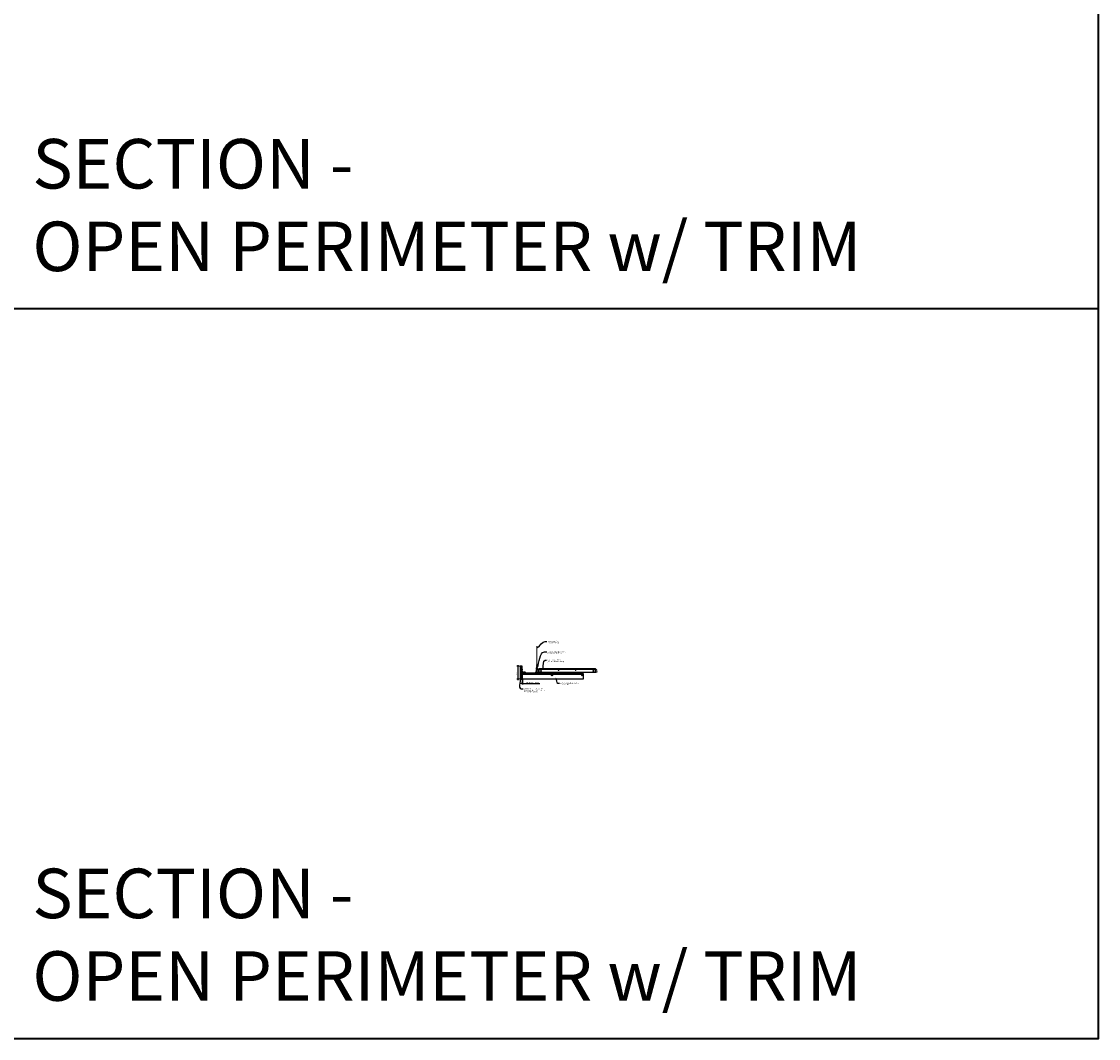
# Model space of a CAD drawing. Units: inches. Extents: x 0 to 3524, y 0 to 1610.
# Drawn here: x 3080 to 3506, y 0 to 403 of the extents above; entities that cross this region are included whole.
import ezdxf
from ezdxf import colors
from ezdxf.entities.mleader import LeaderData, LeaderLine
from ezdxf.enums import TextEntityAlignment as Align
from ezdxf.math import Vec2, Vec3

# ---------------------------------------------------------------- set-up
doc = ezdxf.new("R2010")
doc.units = ezdxf.units.IN
doc.header["$MEASUREMENT"] = 0
doc.header["$PDMODE"] = 3
doc.header["$PDSIZE"] = 0.15625
doc.layers.get('0').update_dxf_attribs({"lineweight": 25})
for name, color, linetype, lineweight in [('Z-ANNO-DIMS', 1, 'Continuous', 25), ('Z-ANNO-NOTE', 7, 'Continuous', 35), ('Z-CLNG-SCRIM', 2, 'Continuous', 50), ('Z-CLNG-SUSP', 3, 'Continuous', 18), ('Z-CLNG-TEES', 3, 'Continuous', 18), ('Z-CLNG-WOOD', 5, 'Continuous', 25), ('Z-CLNG-WOOD-PATT', 2, 'Continuous', 15)]:
    doc.layers.add(name, color=color, linetype=linetype, lineweight=lineweight)
doc.layers.add('Z-ANNO-NPLT', color=252, linetype='Continuous', lineweight=35, plot=False)
doc.layers.add('Z-ANNO-RDME', color=252, linetype='Continuous', lineweight=35, plot=False)
doc.styles.add('1-4', font='arial.ttf', dxfattribs={"height": 0.375})
doc.styles.get("Standard").update_dxf_attribs({"font": 'arial.ttf', "height": 0.09375})
doc.dimstyles.new('1-4', dxfattribs={"dimscale": 4, "dimtxt": 0.09375, "dimasz": 0.125, "dimexe": 0.09375, "dimexo": 0.0625, "dimgap": 0.0625, "dimtad": 1, "dimtoh": 1, "dimdec": 5, "dimzin": 3, "dimdsep": 46, "dimlunit": 5, "dimtxsty": '1-4', "dimblk": 'ARCHTICK', "dimcen": 0, "dimdle": 0.09375, "dimclrd": 256, "dimclre": 256, "dimclrt": 256, "dimadec": 1, "dimazin": 0, "dimtfac": 1, "dimtdec": 5, "dimtofl": 0, "dimtmove": 0, "dimatfit": 3, "dimfxl": 0, "dimfrac": 2, "dimtolj": 1, "dimtzin": 0, "dimlwd": -1, "dimlwe": -1, "dimarcsym": 0})

# ---------------------------------------------------------------- blocks, each defined once
blk = doc.blocks.new('_ARCHTICK')
at = {"color": 0, "linetype": 'ByBlock', "const_width": 0.15}
blk.add_lwpolyline([(-0.5, -0.5), (0.5, 0.5)], dxfattribs=at)
blk = doc.blocks.new('*D44')
at = {"layer": 'Defpoints', "color": 0}
for p in [(3277.75, 142.15), (3278, 142.15), (3278, 140.49)]:
    blk.add_point(p, dxfattribs=at)
at = {"layer": 'Z-ANNO-DIMS'}
for p, q in [((3277.75, 141.9), (3277.75, 140.12)), ((3278, 141.9), (3278, 140.12)), ((3277.75, 140.49), (3277.25, 140.49)), ((3278, 140.49), (3284.79, 140.49))]:
    blk.add_line(p, q, dxfattribs=at)
at = {"layer": 'Z-ANNO-DIMS', "xscale": 0.5, "yscale": 0.5, "zscale": 0.5}
blk.add_blockref('_ARCHTICK', (3277.75, 140.49), dxfattribs=at)
at = {"layer": 'Z-ANNO-DIMS', "xscale": 0.5, "yscale": 0.5, "zscale": 0.5, "rotation": 180}
blk.add_blockref('_ARCHTICK', (3278, 140.49), dxfattribs=at)
at = {"layer": 'Z-ANNO-DIMS', "insert": (3281.89, 140.94), "char_height": 0.375, "attachment_point": 5, "style": '1-4'}
blk.add_mtext('\\A1;1/4" EXPANSION GAP', dxfattribs=at)
blk = doc.blocks.new('*D52')
at = {"layer": 'Defpoints', "color": 0}
for p in [(3277, 147.4), (3276.05, 142.15), (3277, 142.15)]:
    blk.add_point(p, dxfattribs=at)
at = {"layer": 'Z-ANNO-DIMS'}
for p, q in [((3276.75, 147.4), (3275.68, 147.4)), ((3276.05, 147.78), (3276.05, 141.78)), ((3276.75, 142.15), (3275.68, 142.15))]:
    blk.add_line(p, q, dxfattribs=at)
at = {"layer": 'Z-ANNO-DIMS', "xscale": 0.5, "yscale": 0.5, "zscale": 0.5}
for p, rotation in [((3276.05, 147.4), 90), ((3276.05, 142.15), 270)]:
    blk.add_blockref('_ARCHTICK', p, dxfattribs=dict(at, rotation=rotation))
at = {"layer": 'Z-ANNO-DIMS', "insert": (3275.61, 144.78), "char_height": 0.375, "attachment_point": 5, "rotation": 90, "style": '1-4'}
blk.add_mtext('\\A1;5 1/4"', dxfattribs=at)

msp = doc.modelspace()

# ---------------------------------------------------------------- hatches: boundary and pattern name
at = {"layer": 'Z-CLNG-WOOD-PATT'}
h = msp.add_hatch(dxfattribs=at)
h.set_pattern_fill('STIP2', color=256, style=0)
h.set_pattern_definition([(0, (2977.9981, 138.6355), (0, 1), [0, -1]), (0, (2978.1181, 138.4755), (0, 1), [0, -1]), (0, (2978.0681, 138.2355), (0, 1), [0, -1]), (0, (2978.4181, 138.0055), (0, 1), [0, -1]), (0, (2978.3881, 138.3655), (0, 1), [0, -1]), (0, (2978.6581, 138.6055), (0, 1), [0, -1]), (0, (2978.3081, 138.6755), (0, 1), [0, -1]), (0, (2978.7281, 138.2655), (0, 1), [0, -1]), (0, (2978.6781, 137.9455), (0, 1), [0, -1]), (0, (2977.9381, 137.7955), (0, 1), [0, -1]), (0, (2978.1181, 137.9955), (0, 1), [0, -1]), (0, (2978.2581, 137.8055), (0, 1), [0, -1]), (0, (2978.8681, 138.4455), (0, 1), [0, -1]), (0, (2978.5481, 138.1955), (0, 1), [0, -1]), (0, (2978.4681, 138.5255), (0, 1), [0, -1]), (0, (2978.6381, 138.4355), (0, 1), [0, -1]), (0, (2978.2781, 138.1655), (0, 1), [0, -1]), (0, (2978.5581, 138.7055), (0, 1), [0, -1]), (0, (2978.8681, 138.1155), (0, 1), [0, -1]), (0, (2978.8381, 137.8155), (0, 1), [0, -1]), (75.9638, (2978.0881, 138.33553), (-0.99999806, -3.00000055), [0.041231, -4.081875]), (329.0362, (2978.2581, 138.54553), (-2.99999802, 2.00000248), [0.05831, -5.772642]), (338.1986, (2978.5481, 138.31553), (3.00000027, -0.99999991), [0.053852, -5.331313]), (149.0362, (2978.5581, 137.83553), (2.99999802, -2.00000248), [0.05831, -5.772642]), (53.1301, (2978.2481, 137.96553), (2.00000012, 2.99999992), [0.05, -4.95]), (315, (2978.7781, 138.6855), (1.0000003, -2e-16), [0.056569, -1.357645]), (101.3099, (2978.7081, 138.06553), (-0.99999763, 4.00000075), [0.05099, -5.048029]), (323.1301, (2977.9681, 138.10553), (2.99999992, -2.00000012), [0.05, -4.95]), (315, (2978.0881, 138.7355), (1.0000003, -2e-16), [0.042426, -1.371787])])
h.paths.add_polyline_path([(3277.71875, 147.402781), (3277.03125, 147.402781), (3277.03125, 142.184031), (3277.71875, 142.184031)])
h = msp.add_hatch(dxfattribs=at)
h.set_pattern_fill('ENDGRAIN', color=256, scale=1.5, style=0)
h.set_pattern_definition([(0, (3279.2, 143.0278), (1.5, 1.5), [0.075, -1.425]), (0, (3278.15, 143.1778), (1.5, 1.5), [0.15, -1.35]), (0, (3279.125, 143.2528), (1.5, 1.5), [0.075, -1.425]), (0, (3278.225, 143.4028), (1.5, 1.5), [0.075, -1.425]), (0, (3279.125, 143.4778), (1.5, 1.5), [0.075, -1.425]), (0, (3278.3, 143.5528), (1.5, 1.5), [0.075, -1.425]), (0, (3279.125, 143.6278), (1.5, 1.5), [0.075, -1.425]), (0, (3278.3, 143.7778), (1.5, 1.5), [0.075, -0.825, 0.075, -0.525]), (0, (3278.3, 143.9278), (1.5, 1.5), [0.15, -0.75, 0.075, -0.525]), (0, (3278.225, 144.1528), (1.5, 1.5), [0.075, -0.225, 0.075, -0.6, 0.075, -0.45]), (0, (3278.15, 144.3028), (1.5, 1.5), [0.075, -0.3, 0.15, -0.975]), (0, (3279.125, 144.3778), (1.5, 1.5), [0.075, -1.425]), (0, (3278.15, 144.4528), (1.5, 1.5), [0.075, -0.375, 0.075, -0.975]), (45, (3278, 143.0278), (2e-16, 1.5), [0.21213, -1.90919]), (45, (3279.275, 143.0278), (2e-16, 1.5), [0.42426, -1.69706]), (45, (3279.275, 143.7778), (2e-16, 1.5), [0.10607, -2.01526]), (45, (3278, 143.9278), (2e-16, 1.5), [0.3182, -1.80312]), (45, (3279.275, 143.9278), (2e-16, 1.5), [0.53033, -1.59099]), (45, (3279.275, 144.1528), (2e-16, 1.5), [0.3182, -1.80312]), (315, (3278.975, 144.3028), (1.5, -3e-16), [0.10607, -2.01526]), (315, (3278.45, 143.1028), (1.5, -3e-16), [0.21213, -1.90919]), (315, (3278.525, 143.7028), (1.5, -3e-16), [0.21213, -1.90919]), (315, (3278.975, 143.4028), (1.5, -3e-16), [0.21213, -1.90919]), (315, (3278.9, 144.0028), (1.5, -3e-16), [0.21213, -1.90919]), (315, (3278.975, 144.1528), (1.5, -3e-16), [0.3182, -1.80312]), (315, (3278.6, 143.2528), (1.5, -3e-16), [0.3182, -1.80312]), (315, (3278.825, 143.3278), (1.5, -3e-16), [0.3182, -1.80312]), (315, (3278.6, 143.8528), (1.5, -3e-16), [0.3182, -1.80312]), (315, (3278.75, 143.9278), (1.5, -3e-16), [0.3182, -1.80312]), (26.565, (3278.075, 143.3278), (1.5, 6e-10), [0.1677, -3.1864]), (26.565, (3279.2, 143.2528), (1.5, 6e-10), [0.67082, -2.68328]), (26.565, (3279.2, 143.4778), (1.5, 6e-10), [0.67082, -2.68328]), (26.565, (3279.2, 143.6278), (1.5, 6e-10), [0.67082, -1.005, 0.335415, -1.342866]), (26.565, (3279.35, 143.8528), (1.5, 6e-10), [0.1677, -3.1864]), (26.565, (3278, 144.3778), (1.5, 6e-10), [0.1677, -3.1864]), (26.565, (3279.2, 144.3778), (1.5, 6e-10), [0.33541, -3.01869]), (333.435, (3278.825, 143.0278), (1.5, -6e-10), [0.33541, -3.01869]), (333.435, (3278.3, 143.4028), (1.5, -6e-10), [0.33541, -3.01869]), (333.435, (3278.3, 143.1778), (1.5, -6e-10), [0.1677, -3.18639]), (333.435, (3278.375, 143.5528), (1.5, -6e-10), [0.50312, -2.85099]), (333.435, (3278.675, 143.5528), (1.5, -6e-10), [0.33541, -3.01869]), (333.435, (3278.825, 143.6278), (1.5, -6e-10), [0.33541, -3.01869]), (333.435, (3278.375, 143.7778), (1.5, -6e-10), [0.1677, -3.18639]), (333.435, (3278.45, 143.9278), (1.5, -6e-10), [0.1677, -3.18639]), (333.435, (3279.05, 144.2278), (1.5, -6e-10), [0.1677, -3.18639]), (333.435, (3278.975, 143.7028), (1.5, -6e-10), [0.1677, -3.18639]), (333.435, (3278.3, 144.1528), (1.5, -6e-10), [0.50312, -2.85099]), (333.435, (3278.225, 144.3028), (1.5, -6e-10), [0.33541, -3.01869]), (333.435, (3279.05, 143.8528), (1.5, -6e-10), [0.1677, -1.5093, 0.1677, -1.5094]), (333.435, (3278.6, 144.1528), (1.5, -6e-10), [0.33541, -3.01869]), (333.435, (3278.675, 144.3028), (1.5, -6e-10), [0.33541, -3.01869]), (333.435, (3278.225, 144.4528), (1.5, -6e-10), [0.33541, -3.01869]), (333.435, (3278.675, 144.4528), (1.5, -6e-10), [0.33541, -3.01869])])
h.paths.add_polyline_path([(3289.375, 143.777781, 1), (3289.875, 143.777781, 1)])
h = msp.add_hatch(dxfattribs=at)
h.set_pattern_fill('ENDGRAIN', color=256, scale=1.5, style=0)
h.set_pattern_definition([(0, (3291.2, 143.0278), (1.5, 1.5), [0.075, -1.425]), (0, (3290.15, 143.1778), (1.5, 1.5), [0.15, -1.35]), (0, (3291.125, 143.2528), (1.5, 1.5), [0.075, -1.425]), (0, (3290.225, 143.4028), (1.5, 1.5), [0.075, -1.425]), (0, (3291.125, 143.4778), (1.5, 1.5), [0.075, -1.425]), (0, (3290.3, 143.5528), (1.5, 1.5), [0.075, -1.425]), (0, (3291.125, 143.6278), (1.5, 1.5), [0.075, -1.425]), (0, (3290.3, 143.7778), (1.5, 1.5), [0.075, -0.825, 0.075, -0.525]), (0, (3290.3, 143.9278), (1.5, 1.5), [0.15, -0.75, 0.075, -0.525]), (0, (3290.225, 144.1528), (1.5, 1.5), [0.075, -0.225, 0.075, -0.6, 0.075, -0.45]), (0, (3290.15, 144.3028), (1.5, 1.5), [0.075, -0.3, 0.15, -0.975]), (0, (3291.125, 144.3778), (1.5, 1.5), [0.075, -1.425]), (0, (3290.15, 144.4528), (1.5, 1.5), [0.075, -0.375, 0.075, -0.975]), (45, (3290, 143.0278), (2e-16, 1.5), [0.21213, -1.90919]), (45, (3291.275, 143.0278), (2e-16, 1.5), [0.42426, -1.69706]), (45, (3291.275, 143.7778), (2e-16, 1.5), [0.10607, -2.01526]), (45, (3290, 143.9278), (2e-16, 1.5), [0.3182, -1.80312]), (45, (3291.275, 143.9278), (2e-16, 1.5), [0.53033, -1.59099]), (45, (3291.275, 144.1528), (2e-16, 1.5), [0.3182, -1.80312]), (315, (3290.975, 144.3028), (1.5, -3e-16), [0.10607, -2.01526]), (315, (3290.45, 143.1028), (1.5, -3e-16), [0.21213, -1.90919]), (315, (3290.525, 143.7028), (1.5, -3e-16), [0.21213, -1.90919]), (315, (3290.975, 143.4028), (1.5, -3e-16), [0.21213, -1.90919]), (315, (3290.9, 144.0028), (1.5, -3e-16), [0.21213, -1.90919]), (315, (3290.975, 144.1528), (1.5, -3e-16), [0.3182, -1.80312]), (315, (3290.6, 143.2528), (1.5, -3e-16), [0.3182, -1.80312]), (315, (3290.825, 143.3278), (1.5, -3e-16), [0.3182, -1.80312]), (315, (3290.6, 143.8528), (1.5, -3e-16), [0.3182, -1.80312]), (315, (3290.75, 143.9278), (1.5, -3e-16), [0.3182, -1.80312]), (26.565, (3290.075, 143.3278), (1.5, 6e-10), [0.1677, -3.1864]), (26.565, (3291.2, 143.2528), (1.5, 6e-10), [0.67082, -2.68328]), (26.565, (3291.2, 143.4778), (1.5, 6e-10), [0.67082, -2.68328]), (26.565, (3291.2, 143.6278), (1.5, 6e-10), [0.67082, -1.005, 0.335415, -1.342866]), (26.565, (3291.35, 143.8528), (1.5, 6e-10), [0.1677, -3.1864]), (26.565, (3290, 144.3778), (1.5, 6e-10), [0.1677, -3.1864]), (26.565, (3291.2, 144.3778), (1.5, 6e-10), [0.33541, -3.01869]), (333.435, (3290.825, 143.0278), (1.5, -6e-10), [0.33541, -3.01869]), (333.435, (3290.3, 143.4028), (1.5, -6e-10), [0.33541, -3.01869]), (333.435, (3290.3, 143.1778), (1.5, -6e-10), [0.1677, -3.18639]), (333.435, (3290.375, 143.5528), (1.5, -6e-10), [0.50312, -2.85099]), (333.435, (3290.675, 143.5528), (1.5, -6e-10), [0.33541, -3.01869]), (333.435, (3290.825, 143.6278), (1.5, -6e-10), [0.33541, -3.01869]), (333.435, (3290.375, 143.7778), (1.5, -6e-10), [0.1677, -3.18639]), (333.435, (3290.45, 143.9278), (1.5, -6e-10), [0.1677, -3.18639]), (333.435, (3291.05, 144.2278), (1.5, -6e-10), [0.1677, -3.18639]), (333.435, (3290.975, 143.7028), (1.5, -6e-10), [0.1677, -3.18639]), (333.435, (3290.3, 144.1528), (1.5, -6e-10), [0.50312, -2.85099]), (333.435, (3290.225, 144.3028), (1.5, -6e-10), [0.33541, -3.01869]), (333.435, (3291.05, 143.8528), (1.5, -6e-10), [0.1677, -1.5093, 0.1677, -1.5094]), (333.435, (3290.6, 144.1528), (1.5, -6e-10), [0.33541, -3.01869]), (333.435, (3290.675, 144.3028), (1.5, -6e-10), [0.33541, -3.01869]), (333.435, (3290.225, 144.4528), (1.5, -6e-10), [0.33541, -3.01869]), (333.435, (3290.675, 144.4528), (1.5, -6e-10), [0.33541, -3.01869])])
h.paths.add_polyline_path([(3301.375, 143.777781, 1), (3301.875, 143.777781, 1)])

# ---------------------------------------------------------------- linework, layer by layer
at = {"layer": 'Z-ANNO-NPLT'}
msp.add_line((3506, 288.805562), (1778, 288.805562), dxfattribs=at)
msp.add_lwpolyline([(3506, 1152), (1778, 1152), (1778, 0), (3506, 0)], close=True, dxfattribs=at)
at = {"layer": 'Z-CLNG-SCRIM'}
msp.add_line((3278, 144.402781), (3302, 144.402781), dxfattribs=at)
at = {"layer": 'Z-CLNG-SUSP'}
for p, q in [((3277.23943, 146.103817), (3277.1875, 146.051887)), ((3277.23943, 146.026239), (3277.1875, 146.051887)), ((3277.23943, 145.999958), (3277.1875, 146.051887)), ((3277.23943, 145.378816), (3277.1875, 145.326886)), ((3277.23943, 145.301237), (3277.1875, 145.326886)), ((3277.23943, 145.274956), (3277.1875, 145.326886)), ((3277.23943, 146.103817), (3277.23943, 146.026239)), ((3277.8125, 146.103817), (3277.23943, 146.103817)), ((3277.8125, 145.999958), (3277.23943, 145.999958)), ((3277.23943, 145.378816), (3277.23943, 145.301237)), ((3277.8125, 145.378816), (3277.23943, 145.378816)), ((3277.8125, 145.274956), (3277.23943, 145.274956)), ((3277.328125, 145.969887), (3277.296875, 146.133887)), ((3277.328125, 145.244886), (3277.296875, 145.408886)), ((3277.390625, 145.969887), (3277.359375, 146.133887)), ((3277.390625, 145.244886), (3277.359375, 145.408886)), ((3277.453125, 145.969887), (3277.421875, 146.133887)), ((3277.453125, 145.244886), (3277.421875, 145.408886)), ((3277.515625, 145.969887), (3277.484375, 146.133887)), ((3277.515625, 145.244886), (3277.484375, 145.408886)), ((3277.578125, 145.969887), (3277.546875, 146.133887)), ((3277.578125, 145.244886), (3277.546875, 145.408886)), ((3277.640625, 145.969887), (3277.609375, 146.133887)), ((3277.640625, 145.244886), (3277.609375, 145.408886)), ((3277.703125, 145.969887), (3277.671875, 146.133887)), ((3277.703125, 145.244886), (3277.671875, 145.408886)), ((3277.765625, 145.969887), (3277.734375, 146.133887)), ((3277.765625, 145.244886), (3277.734375, 145.408886)), ((3277.8457, 146.225887), (3277.8125, 146.225887)), ((3277.8125, 146.225887), (3277.8125, 145.877887)), ((3277.8457, 145.877887), (3277.8125, 145.877887)), ((3277.8457, 145.500886), (3277.8125, 145.500886)), ((3277.8125, 145.500886), (3277.8125, 145.152886)), ((3277.8457, 145.152886), (3277.8125, 145.152886)), ((3277.8457, 146.225887), (3277.8457, 145.877887)), ((3277.8457, 146.196225), (3277.934574, 146.196225)), ((3277.8457, 146.124056), (3277.934574, 146.124056)), ((3277.8457, 145.979719), (3277.934574, 145.979719)), ((3277.934574, 145.90755), (3277.8457, 145.90755)), ((3277.8457, 145.500886), (3277.8457, 145.152886)), ((3277.8457, 145.471224), (3277.934574, 145.471224)), ((3277.8457, 145.399055), (3277.934574, 145.399055)), ((3277.8457, 145.254717), (3277.934574, 145.254717)), ((3277.934574, 145.182548), (3277.8457, 145.182548)), ((3277.9535, 145.94035), (3277.9535, 146.163425)), ((3277.9535, 145.215348), (3277.9535, 145.438424)), ((3278.070103, 144.998481), (3278.418103, 144.998481)), ((3278.070103, 144.998481), (3278.070103, 144.965281)), ((3278.099766, 144.998481), (3278.099766, 145.087355)), ((3278.355641, 145.106281), (3278.132566, 145.106281)), ((3278.171935, 144.998481), (3278.171935, 145.087355)), ((3278.316272, 144.998481), (3278.316272, 145.087355)), ((3278.388441, 145.087355), (3278.388441, 144.998481)), ((3278.418103, 144.998481), (3278.418103, 144.965281)), ((3278.552394, 144.998481), (3278.900394, 144.998481)), ((3278.552394, 144.998481), (3278.552394, 144.965281)), ((3278.582056, 144.998481), (3278.582056, 145.087355)), ((3278.837931, 145.106281), (3278.614856, 145.106281)), ((3278.654225, 144.998481), (3278.654225, 145.087355)), ((3278.798562, 144.998481), (3278.798562, 145.087355)), ((3278.870731, 145.087355), (3278.870731, 144.998481)), ((3278.900394, 144.998481), (3278.900394, 144.965281)), ((3278.070103, 144.965281), (3278.418103, 144.965281)), ((3278.326103, 144.918406), (3278.162103, 144.887156)), ((3278.326103, 144.855906), (3278.162103, 144.824656)), ((3278.326103, 144.793406), (3278.162103, 144.762156)), ((3278.326103, 144.730906), (3278.162103, 144.699656)), ((3278.326103, 144.668406), (3278.162103, 144.637156)), ((3278.326103, 144.605906), (3278.162103, 144.574656)), ((3278.326103, 144.543406), (3278.162103, 144.512156)), ((3278.326103, 144.480906), (3278.162103, 144.449656)), ((3278.192174, 144.965281), (3278.192174, 144.392211)), ((3278.192174, 144.392211), (3278.244103, 144.340281)), ((3278.192174, 144.392211), (3278.269752, 144.392211)), ((3278.269752, 144.392211), (3278.244103, 144.340281)), ((3278.296033, 144.392211), (3278.244103, 144.340281)), ((3278.296033, 144.965281), (3278.296033, 144.392211)), ((3278.552394, 144.965281), (3278.900394, 144.965281)), ((3278.808394, 144.918406), (3278.644394, 144.887156)), ((3278.808394, 144.855906), (3278.644394, 144.824656)), ((3278.808394, 144.793406), (3278.644394, 144.762156)), ((3278.808394, 144.730906), (3278.644394, 144.699656)), ((3278.808394, 144.668406), (3278.644394, 144.637156)), ((3278.808394, 144.605906), (3278.644394, 144.574656)), ((3278.808394, 144.543406), (3278.644394, 144.512156)), ((3278.808394, 144.480906), (3278.644394, 144.449656)), ((3278.674464, 144.965281), (3278.674464, 144.392211)), ((3278.674464, 144.392211), (3278.726394, 144.340281)), ((3278.674464, 144.392211), (3278.752042, 144.392211)), ((3278.752042, 144.392211), (3278.726394, 144.340281)), ((3278.778323, 144.392211), (3278.726394, 144.340281)), ((3278.778323, 144.965281), (3278.778323, 144.392211))]:
    msp.add_line(p, q, dxfattribs=at)
at = {"layer": 'Z-CLNG-SUSP', "flags": 128}
for points in [[(3277.34375, 145.999958), (3277.342931, 145.999976), (3277.342003, 146.00003), (3277.340969, 146.00012), (3277.339828, 146.000246), (3277.338581, 146.000408), (3277.337229, 146.000606), (3277.335773, 146.000839), (3277.334214, 146.001108), (3277.332553, 146.001412), (3277.330791, 146.001751), (3277.32893, 146.002125), (3277.326971, 146.002533), (3277.324915, 146.002976), (3277.322763, 146.003453), (3277.320518, 146.003963), (3277.31818, 146.004507), (3277.315751, 146.005083), (3277.313233, 146.005692), (3277.310628, 146.006334), (3277.307937, 146.007006), (3277.305163, 146.00771), (3277.302307, 146.008445), (3277.299371, 146.00921), (3277.296358, 146.010004), (3277.293268, 146.010828), (3277.290106, 146.01168), (3277.286872, 146.01256), (3277.283569, 146.013467), (3277.2802, 146.014401), (3277.276766, 146.015361), (3277.27327, 146.016347), (3277.269714, 146.017357), (3277.266102, 146.018391), (3277.262434, 146.019448), (3277.258715, 146.020528), (3277.254946, 146.02163), (3277.251131, 146.022752), (3277.247271, 146.023895), (3277.24337, 146.025058), (3277.23943, 146.026239)], [(3277.34375, 145.274956), (3277.342931, 145.274974), (3277.342003, 145.275028), (3277.340969, 145.275119), (3277.339828, 145.275245), (3277.338581, 145.275407), (3277.337229, 145.275604), (3277.335773, 145.275838), (3277.334214, 145.276106), (3277.332553, 145.27641), (3277.330791, 145.276749), (3277.32893, 145.277123), (3277.326971, 145.277532), (3277.324915, 145.277975), (3277.322763, 145.278451), (3277.320518, 145.278962), (3277.31818, 145.279505), (3277.315751, 145.280082), (3277.313233, 145.280691), (3277.310628, 145.281332), (3277.307937, 145.282005), (3277.305163, 145.282709), (3277.302307, 145.283444), (3277.299371, 145.284208), (3277.296358, 145.285003), (3277.293268, 145.285826), (3277.290106, 145.286679), (3277.286872, 145.287559), (3277.283569, 145.288466), (3277.2802, 145.2894), (3277.276766, 145.29036), (3277.27327, 145.291345), (3277.269714, 145.292355), (3277.266102, 145.293389), (3277.262434, 145.294447), (3277.258715, 145.295527), (3277.254946, 145.296628), (3277.251131, 145.297751), (3277.247271, 145.298894), (3277.24337, 145.300056), (3277.23943, 145.301237)], [(3278.296033, 144.496531), (3278.296015, 144.495712), (3278.295961, 144.494784), (3278.295871, 144.49375), (3278.295745, 144.492609), (3278.295583, 144.491361), (3278.295385, 144.49001), (3278.295152, 144.488554), (3278.294883, 144.486995), (3278.294579, 144.485334), (3278.29424, 144.483572), (3278.293866, 144.481711), (3278.293458, 144.479752), (3278.293015, 144.477696), (3278.292538, 144.475544), (3278.292028, 144.473298), (3278.291484, 144.47096), (3278.290908, 144.468532), (3278.290298, 144.466014), (3278.289657, 144.463409), (3278.288985, 144.460718), (3278.288281, 144.457944), (3278.287546, 144.455088), (3278.286781, 144.452152), (3278.285987, 144.449138), (3278.285163, 144.446049), (3278.284311, 144.442887), (3278.283431, 144.439653), (3278.282524, 144.43635), (3278.28159, 144.432981), (3278.28063, 144.429547), (3278.279644, 144.426051), (3278.278634, 144.422495), (3278.2776, 144.418883), (3278.276543, 144.415215), (3278.275463, 144.411496), (3278.274361, 144.407727), (3278.273238, 144.403912), (3278.272096, 144.400052), (3278.270933, 144.396151), (3278.269752, 144.392211)], [(3278.778323, 144.496531), (3278.778305, 144.495712), (3278.778251, 144.494784), (3278.778161, 144.49375), (3278.778035, 144.492609), (3278.777873, 144.491361), (3278.777675, 144.49001), (3278.777442, 144.488554), (3278.777173, 144.486995), (3278.776869, 144.485334), (3278.77653, 144.483572), (3278.776156, 144.481711), (3278.775748, 144.479752), (3278.775305, 144.477696), (3278.774828, 144.475544), (3278.774318, 144.473298), (3278.773774, 144.47096), (3278.773198, 144.468532), (3278.772589, 144.466014), (3278.771947, 144.463409), (3278.771275, 144.460718), (3278.770571, 144.457944), (3278.769836, 144.455088), (3278.769071, 144.452152), (3278.768277, 144.449138), (3278.767453, 144.446049), (3278.766601, 144.442887), (3278.765721, 144.439653), (3278.764814, 144.43635), (3278.76388, 144.432981), (3278.76292, 144.429547), (3278.761934, 144.426051), (3278.760924, 144.422495), (3278.75989, 144.418883), (3278.758833, 144.415215), (3278.757753, 144.411496), (3278.756651, 144.407727), (3278.755529, 144.403912), (3278.754386, 144.400052), (3278.753223, 144.396151), (3278.752042, 144.392211)]]:
    msp.add_lwpolyline(points, dxfattribs=at)
at = {"layer": 'Z-CLNG-SUSP', "extrusion": (0, 0, -1), "flags": 128}
for points in [[(-3277.934574, 146.196225), (-3277.948427, 146.179048), (-3277.951027, 146.160141), (-3277.948427, 146.141233), (-3277.934574, 146.124056)], [(-3277.934574, 146.124056), (-3277.948427, 146.089702), (-3277.951027, 146.051887), (-3277.948427, 146.014073), (-3277.934574, 145.979719)], [(-3277.934574, 145.979719), (-3277.948427, 145.962542), (-3277.951027, 145.943634), (-3277.948427, 145.924727), (-3277.934574, 145.90755)], [(-3277.934574, 145.471224), (-3277.948427, 145.454047), (-3277.951027, 145.435139), (-3277.948427, 145.416232), (-3277.934574, 145.399055)], [(-3277.934574, 145.399055), (-3277.948427, 145.364701), (-3277.951027, 145.326886), (-3277.948427, 145.289071), (-3277.934574, 145.254717)], [(-3277.934574, 145.254717), (-3277.948427, 145.23754), (-3277.951027, 145.218633), (-3277.948427, 145.199726), (-3277.934574, 145.182548)], [(-3278.099766, 145.087355), (-3278.116943, 145.101208), (-3278.13585, 145.103808), (-3278.154758, 145.101208), (-3278.171935, 145.087355)], [(-3278.171935, 145.087355), (-3278.206289, 145.101208), (-3278.244103, 145.103808), (-3278.281918, 145.101208), (-3278.316272, 145.087355)], [(-3278.316272, 145.087355), (-3278.333449, 145.101208), (-3278.352357, 145.103808), (-3278.371264, 145.101208), (-3278.388441, 145.087355)], [(-3278.582056, 145.087355), (-3278.599233, 145.101208), (-3278.61814, 145.103808), (-3278.637048, 145.101208), (-3278.654225, 145.087355)], [(-3278.654225, 145.087355), (-3278.688579, 145.101208), (-3278.726394, 145.103808), (-3278.764208, 145.101208), (-3278.798562, 145.087355)], [(-3278.798562, 145.087355), (-3278.815739, 145.101208), (-3278.834647, 145.103808), (-3278.853554, 145.101208), (-3278.870731, 145.087355)]]:
    msp.add_lwpolyline(points, dxfattribs=at)
at = {"layer": 'Z-CLNG-SUSP'}
for centre, start, end in [((3277.915614, 146.163425), 0, 59.96989201), ((3277.915614, 145.94035), 300.03010799, 0), ((3277.915614, 145.438424), 0, 59.96989201), ((3277.915614, 145.215348), 300.03010799, 0), ((3278.132566, 145.068395), 90, 149.96989201), ((3278.355641, 145.068395), 30.03010799, 90), ((3278.614856, 145.068395), 90, 149.96989201), ((3278.837931, 145.068395), 30.03010799, 90)]:
    msp.add_arc(centre, 0.037886, start, end, dxfattribs=at)
at = {"layer": 'Z-CLNG-TEES'}
for p, q in [((3283.375, 145.652781), (3283.5, 145.777781)), ((3283.375, 145.277781), (3283.375, 145.652781)), ((3283.375, 145.277781), (3283.5, 145.152781)), ((3283.5727, 148.057658), (3283.494088, 148.103421)), ((3283.518649, 145.777781), (3283.5, 145.777781)), ((3283.5, 145.152781), (3283.609375, 145.152781)), ((3283.5727, 148.177109), (3283.548765, 148.19256)), ((3283.609375, 145.722033), (3283.609375, 145.835618)), ((3283.640625, 145.152781), (3284.4375, 145.152781)), ((3284.4375, 145.777781), (3283.731351, 145.777781)), ((3284, 144.965281), (3284, 145.152781)), ((3284, 145.027781), (3284.129875, 145.027781)), ((3284.0625, 145.902781), (3284.5, 146.402781)), ((3284.0625, 145.777781), (3284.0625, 145.902781)), ((3284.129875, 145.027781), (3284.192375, 144.965281)), ((3284.144531, 145.996531), (3307.105469, 145.996531)), ((3284.5, 146.402781), (3306.75, 146.402781)), ((3284.5, 145.215281), (3284.5, 145.715281)), ((3307.1875, 145.902781), (3306.75, 146.402781)), ((3306.75, 145.215281), (3306.75, 145.715281)), ((3306.8125, 145.777781), (3307.518649, 145.777781)), ((3307.609375, 145.152781), (3306.8125, 145.152781)), ((3307.120125, 145.027781), (3307.057625, 144.965281)), ((3307.25, 145.027781), (3307.120125, 145.027781)), ((3307.1875, 145.777781), (3307.1875, 145.902781)), ((3307.25, 145.777781), (3307.1875, 145.777781)), ((3307.25, 144.965281), (3307.25, 145.152781)), ((3307.518649, 145.777781), (3307.5, 145.777781)), ((3284, 144.965281), (3284.103987, 144.965281)), ((3284.103987, 144.965281), (3284.166487, 144.902781)), ((3284.166487, 144.902781), (3307.083513, 144.902781)), ((3284.192375, 144.965281), (3307.057625, 144.965281)), ((3307.146013, 144.965281), (3307.083513, 144.902781)), ((3307.25, 144.965281), (3307.146013, 144.965281))]:
    msp.add_line(p, q, dxfattribs=at)
for points in [[(3283.490947, 147.938472), (3283.6773, 148.054325), (3283.6773, 155.226006)], [(3283.5727, 147.989297), (3283.5727, 155.226006)], [(3283.490947, 147.678472), (3283.6773, 147.794325), (3283.6773, 147.931159)], [(3283.490947, 147.418472), (3283.6773, 147.534325), (3283.6773, 147.671159)], [(3283.490947, 147.158472), (3283.6773, 147.274325), (3283.6773, 147.411159)]]:
    msp.add_lwpolyline(points, dxfattribs=at)
msp.add_lwpolyline([(3277.8125, 146.371531), (3277.8125, 144.965281), (3278.96875, 144.965281), (3278.96875, 144.902781), (3277.75, 144.902781), (3277.75, 146.371531)], close=True, dxfattribs=at)
for points in [[(3284.046875, 144.961094), (3284, 144.934031), (3283.671875, 144.934031, -0.4142135624), (3283.640625, 144.965281), (3283.640625, 145.965281, -0.4142135624), (3283.671875, 145.996531), (3283.71875, 145.996531, 0.4142135624), (3283.75, 146.027781), (3283.75, 146.371531, 0.4142135624), (3283.71875, 146.402781), (3283.53125, 146.402781, 0.4142135624), (3283.5, 146.371531), (3283.5, 146.027781, 0.4142135624), (3283.53125, 145.996531), (3283.578125, 145.996531, -0.4142135624), (3283.609375, 145.965281), (3283.609375, 144.965281, -0.4142135624), (3283.578125, 144.934031), (3283.25, 144.934031), (3283.203125, 144.961094, 1.3032253728), (3283.1875, 144.902781), (3284.0625, 144.902781, 1.3032253728)], [(3283.578125, 146.0132), (3283.53125, 146.0132, -0.4142135624), (3283.515625, 146.028825), (3283.515625, 146.372575, -0.4142135624), (3283.53125, 146.3882), (3283.71875, 146.3882, -0.4142135624), (3283.734375, 146.372575), (3283.734375, 146.028825, -0.4142135624), (3283.71875, 146.0132), (3283.671875, 146.0132, 0.4142135624), (3283.625, 145.966325, 0.4142135624)]]:
    msp.add_lwpolyline(points, format="xyb", close=True, dxfattribs=at)
for points in [[(3283.6773, 147.151159), (3283.6773, 147.080533, 0.0349095215), (3283.682163, 147.010969), (3283.5727, 146.892331, 0.4212215827), (3283.542375, 145.752255, 0.1503225811), (3283.609375, 145.722033)], [(3283.677319, 147.076207), (3283.755912, 147.030456, -0.4796122098), (3283.768038, 146.949791), (3283.5727, 146.738081, 0.3684974774), (3283.60188, 145.841656, 0.0774598364), (3283.609375, 145.835618)], [(3283.5727, 147.804292), (3283.494088, 147.850055, -0.5792866085), (3283.494676, 147.940791)], [(3283.5727, 147.544292), (3283.494088, 147.590055, -0.5792866085), (3283.494676, 147.680791)], [(3283.5727, 147.284292), (3283.494088, 147.330055, -0.5792866085), (3283.494676, 147.420791)], [(3283.494676, 147.160791, 0.5792866085), (3283.494088, 147.070055), (3283.5727, 147.024292)], [(3283.6773, 148.116218), (3283.755912, 148.070456, -0.5653491315), (3283.757213, 147.98084), (3283.5727, 147.866131), (3283.5727, 147.729297)], [(3283.5727, 147.469297), (3283.5727, 147.606131), (3283.757213, 147.72084, 0.5653491315), (3283.755912, 147.810456), (3283.6773, 147.856218)], [(3283.6773, 147.596218), (3283.755912, 147.550456, -0.5653491315), (3283.757213, 147.46084), (3283.5727, 147.346131), (3283.5727, 147.209297)], [(3283.6773, 147.336218), (3283.755912, 147.290456, -0.5653491315), (3283.757213, 147.20084), (3283.5727, 147.086131), (3283.5727, 147.045144, 0.0675280876), (3283.590775, 146.911921)], [(3283.640625, 145.835618, 0.0774598364), (3283.64812, 145.841656, 0.3664409479), (3283.679862, 146.735825, -0.0414137308), (3283.634256, 146.804796)], [(3283.640625, 145.722033, 0.1503225811), (3283.707625, 145.752255, 0.3676622554), (3283.775819, 146.782517, -0.0628565391), (3283.714363, 146.891617)]]:
    msp.add_lwpolyline(points, format="xyb", dxfattribs=at)
for centre, radius in [((3283.5204, 148.14862), 0.0523), ((3284.375, 145.621531), 0.078125), ((3284.375, 145.309031), 0.078125), ((3285.25, 145.480906), 0.15625), ((3292.25, 145.777781), 0.125), ((3299, 145.777781), 0.125), ((3306, 145.480906), 0.15625), ((3306.875, 145.621531), 0.078125), ((3306.875, 145.309031), 0.078125)]:
    msp.add_circle(centre, radius, dxfattribs=at)
for centre, start, end in [((3284.4375, 145.715281), 360, 90), ((3284.4375, 145.215281), 270, 0), ((3306.8125, 145.715281), 90, 180), ((3306.8125, 145.215281), 180, 270)]:
    msp.add_arc(centre, 0.0625, start, end, dxfattribs=at)
at = {"layer": 'Z-CLNG-WOOD'}
for p, q in [((3277.03125, 147.402781), (3277.03125, 142.184031)), ((3277.71875, 142.184031), (3277.71875, 147.402781)), ((3277, 142.184031), (3277.75, 142.184031))]:
    msp.add_line(p, q, dxfattribs=at)
for points in [[(3277.75, 142.152781), (3277.75, 147.402781), (3277, 147.402781), (3277, 142.152781)], [(3278, 144.402781), (3279.25, 144.402781), (3279.25, 144.902781), (3278, 144.902781)], [(3278, 144.402781), (3302, 144.402781), (3302, 142.152781), (3278, 142.152781)], [(3283, 144.402781), (3284.25, 144.402781), (3284.25, 144.902781), (3283, 144.902781)], [(3295, 144.402781), (3296.25, 144.402781), (3296.25, 144.902781), (3295, 144.902781)]]:
    msp.add_lwpolyline(points, close=True, dxfattribs=at)
for centre in [(3289.625, 143.777781), (3301.625, 143.777781)]:
    msp.add_circle(centre, 0.25, dxfattribs=at)

# ---------------------------------------------------------------- texts
at = {"layer": 'Z-ANNO-NPLT'}
msp.add_text('3/4" THICK MEMBERS', height=132, rotation=32.82587975, dxfattribs=at).set_placement((1799.121241, 134.318975), align=Align.TOP_LEFT)
at = {"layer": 'Z-ANNO-RDME', "char_height": 19.61711113, "width": 412.22692483, "attachment_point": 7}
for insert in [(3083.875309, 297.58251), (3083.875309, 8.776948)]:
    msp.add_mtext('SECTION -\\POPEN PERIMETER w/ TRIM', dxfattribs=dict(at, insert=insert))

# ---------------------------------------------------------------- dimensions: what is measured, and where the dimension line sits
at = {"layer": 'Z-ANNO-DIMS'}
dim = msp.add_linear_dim(base=(3276.050707, 142.152781), p1=(3277, 147.402781), p2=(3277, 142.152781), angle=90, dimstyle='1-4', override={"dimlunit": 4, "dimpost": ''}, dxfattribs=at)
dim.commit()
dim.dimension.update_dxf_attribs({"geometry": '*D52', "text_midpoint": (3275.606812, 144.777781)})
dim = msp.add_linear_dim(base=(3278, 140.492746), p1=(3277.75, 142.152781), p2=(3278, 142.152781), text='<> EXPANSION GAP', dimstyle='1-4', override={"dimlunit": 4, "dimpost": ''}, dxfattribs=at)
dim.commit()
dim.dimension.update_dxf_attribs({"geometry": '*D44', "text_midpoint": (3281.894313, 140.936769)})

# ---------------------------------------------------------------- leaders
at = {"layer": 'Z-ANNO-NOTE'}
ml = msp.add_multileader_mtext('Standard', dxfattribs=at)
ml.set_content('HANGER WIRE (BY \\PSUBCONTRACTOR)', color=256, style='1-4')
ml.set_leader_properties()
ml.build(insert=Vec2(0, 0))
ml.multileader.update_dxf_attribs({"leader_type": 2, "text_right_attachment_type": 3, "dogleg_length": 0.36, "arrow_head_size": 0.375, "scale": 4})
ctx = ml.context
ctx.base_point, ctx.scale, ctx.char_height, ctx.arrow_head_size, ctx.landing_gap_size, ctx.plane_origin = Vec3(3287.562147, 157.137285), 4, 0.375, 0.375, 0.36, Vec3(3286.207241, 156.650616)
ctx.right_attachment = 3
notes = []
notes.append((ctx, [(0, (1, 1, 0), (3286.122147, 157.137285), (1, 0), 1.44, [(0, [(3283.622695, 154.535465), (3286.907497, 157.137285)], 0, [])])]))
ctx.mtext.insert, ctx.mtext.flow_direction = Vec3(3287.922147, 157.37991), 5
ml = msp.add_multileader_mtext('Standard', dxfattribs=at)
ml.set_content('15/16" HD T-BAR MAINRUNNER\\P(BY SUBCONTRACTOR)', color=256, style='1-4')
ml.set_leader_properties()
ml.build(insert=Vec2(0, 0))
ml.multileader.update_dxf_attribs({"leader_type": 2, "text_right_attachment_type": 3, "dogleg_length": 0.36, "arrow_head_size": 0.375, "scale": 4})
ctx = ml.context
ctx.base_point, ctx.scale, ctx.char_height, ctx.arrow_head_size, ctx.landing_gap_size, ctx.plane_origin = Vec3(3287.544913, 153.029712), 4, 0.375, 0.375, 0.36, Vec3(3286.190006, 152.543042)
ctx.right_attachment = 3
notes.append((ctx, [(0, (1, 1, 0), (3286.104913, 153.029712), (1, 0), 1.44, [(0, [(3283.625, 146.402781), (3286.622422, 153.029712)], 0, [])])]))
ctx.mtext.insert, ctx.mtext.flow_direction = Vec3(3287.904913, 153.272336), 5
ml = msp.add_multileader_mtext('Standard', dxfattribs=at)
ml.set_content('15/16" T-BAR CROSSTEE\\P(TYP; BY SUBCONTRACTOR)', color=256, style='1-4')
ml.set_leader_properties()
ml.build(insert=Vec2(0, 0))
ml.multileader.update_dxf_attribs({"leader_type": 2, "text_right_attachment_type": 3, "dogleg_length": 0.36, "arrow_head_size": 0.375, "scale": 4})
ctx = ml.context
ctx.base_point, ctx.scale, ctx.char_height, ctx.arrow_head_size, ctx.landing_gap_size, ctx.plane_origin = Vec3(3287.475811, 149.751045), 4, 0.375, 0.375, 0.36, Vec3(3286.120904, 149.264375)
ctx.right_attachment = 3
notes.append((ctx, [(0, (1, 1, 0), (3286.035811, 149.751045), (1, 0), 1.44, [(0, [(3285.987654, 146.147117), (3286.857475, 149.751045)], 0, [])])]))
ctx.mtext.insert, ctx.mtext.flow_direction = Vec3(3287.835811, 149.99367), 5
ml = msp.add_multileader_mtext('Standard', dxfattribs=at)
ml.set_content('9WOOD MATCHING WOOD TRIM\\P(HARDWARE AND FIELD INSTALLED \\PBY SUBCONTRACTOR)', color=256, style='1-4')
ml.set_leader_properties()
ml.build(insert=Vec2(0, 0))
ml.multileader.update_dxf_attribs({"leader_type": 2, "text_right_attachment_type": 3, "dogleg_length": 0.36, "arrow_head_size": 0.375, "scale": 4})
ctx = ml.context
ctx.base_point, ctx.scale, ctx.char_height, ctx.arrow_head_size, ctx.landing_gap_size, ctx.plane_origin = Vec3(3278.25329, 138.365535), 4, 0.375, 0.375, 0.36, Vec3(3278.121392, 137.48678)
ctx.right_attachment = 3
notes.append((ctx, [(0, (1, 1, 0), (3276.81329, 138.365535), (1, 0), 1.44, [(0, [(3277.3875, 144.415281), (3277.479052, 138.369906)], 0, [])])]))
ctx.mtext.insert, ctx.mtext.flow_direction = Vec3(3278.61329, 138.608159), 5
ml = msp.add_multileader_mtext('Standard', dxfattribs=at)
ml.set_content('9WOOD CROSSPIECE / DOWEL \\PCEILING GRILLE', color=256, style='1-4')
ml.set_leader_properties()
ml.build(insert=Vec2(0, 0))
ml.multileader.update_dxf_attribs({"leader_type": 2, "text_right_attachment_type": 3, "dogleg_length": 0.36, "arrow_head_size": 0.375, "scale": 4})
ctx = ml.context
ctx.base_point, ctx.scale, ctx.char_height, ctx.arrow_head_size, ctx.landing_gap_size, ctx.plane_origin = Vec3(3292.592729, 140.647537), 4, 0.375, 0.375, 0.36, Vec3(3291.237822, 140.160868)
ctx.right_attachment = 3
notes.append((ctx, [(0, (1, 1, 0), (3291.152729, 140.647537), (1, 0), 1.44, [(0, [(3290.916821, 142.930201), (3291.928687, 140.643616)], 0, [])])]))
ctx.mtext.insert, ctx.mtext.flow_direction = Vec3(3292.952729, 140.838235), 5
for ctx, leaders in notes:
    for number, flags, end, landing, length, lines in leaders:
        leader = LeaderData()
        leader.index, (leader.has_last_leader_line, leader.has_dogleg_vector, leader.attachment_direction) = number, flags
        leader.last_leader_point, leader.dogleg_vector, leader.dogleg_length = Vec3(end), Vec3(landing), length
        for number, points, colour, breaks in lines:
            line = LeaderLine()
            line.index, line.vertices, line.color, line.breaks = number, Vec3.list(points), colors.encode_raw_color(colour), breaks
            leader.lines.append(line)
        ctx.leaders.append(leader)

doc.saveas('drawing.dxf')
